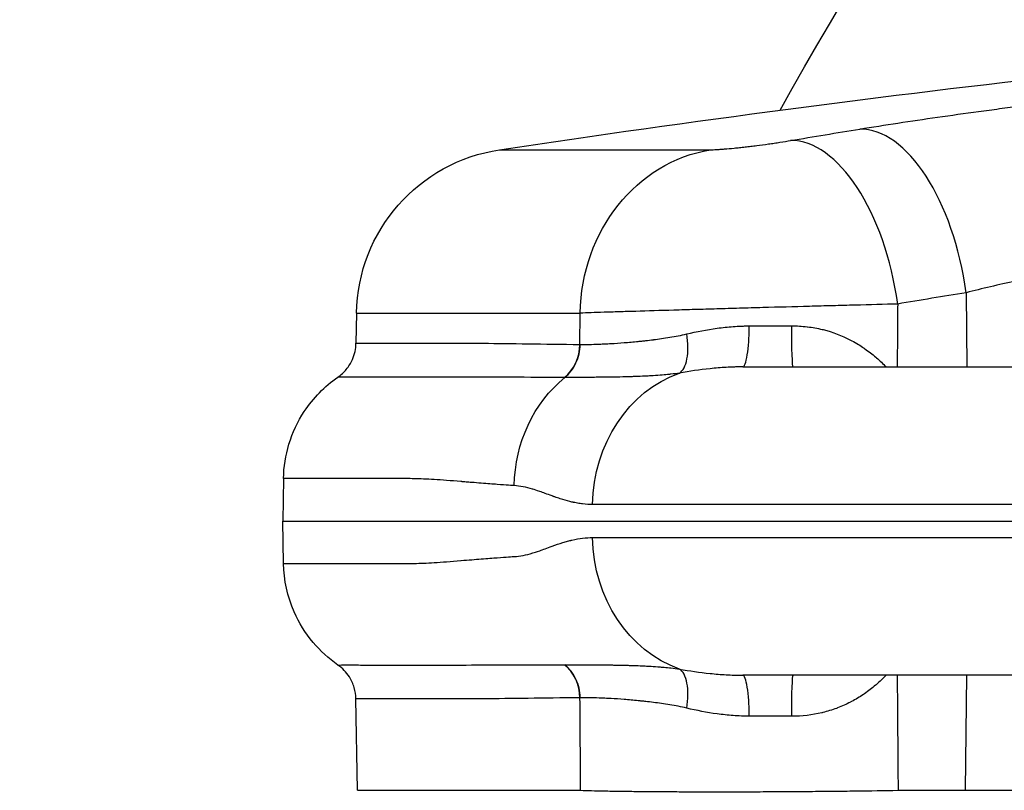
# Model space of a CAD drawing. Extents: x -29 to 68469, y -53473 to 17807.
# Drawn here: x 3585 to 3697, y -11285 to -11197 of the extents above; entities that cross this region are included whole.
import ezdxf

# ---------------------------------------------------------------- set-up
doc = ezdxf.new("R2010")
doc.units = 0
doc.header["$MEASUREMENT"] = 0
doc.header["$PDMODE"] = 1
doc.layers.get('0').update_dxf_attribs({"linetype": 'CONTINUOUS'})
doc.layers.get('DefPoints').update_dxf_attribs({"linetype": 'CONTINUOUS'})
doc.layers.add('FRAM3', color=1, linetype='CONTINUOUS', lineweight=50)
doc.layers.add('寸法線', color=3, linetype='CONTINUOUS', lineweight=18)
doc.layers.add('外形線', color=7, linetype='CONTINUOUS')
doc.styles.get("Standard").update_dxf_attribs({"font": 'TXT.SHX', "bigfont": 'bigfont.shx'})
doc.dimstyles.new('60ベース', dxfattribs={"dimscale": 60, "dimtxt": 3, "dimasz": 3, "dimexe": 0, "dimexo": 1, "dimgap": 1, "dimtad": 3, "dimdec": 1, "dimdsep": 46, "dimtxsty": 'STANDARD', "dimblk": 'DOTSMALL', "dimcen": 0, "dimclrd": 256, "dimclre": 256, "dimclrt": 7, "dimadec": 3, "dimazin": 2, "dimtfac": 1, "dimtdec": 1, "dimtix": 1, "dimtmove": 2, "dimatfit": 2, "dimldrblk": 'OPEN', "dimfxl": 1, "dimtolj": 1, "dimlwd": -1, "dimlwe": -1, "dimarcsym": 0})

# ---------------------------------------------------------------- blocks, each defined once
blk = doc.blocks.new('_DotSmall')
at = {"layer": 'FRAM3', "color": 0, "const_width": 0.5}
blk.add_lwpolyline([(-0.0625, 0, 1), (0.0625, 0, 1)], format="xyb", close=True, dxfattribs=at)
blk = doc.blocks.new('*D29')
at = {"layer": 'DefPoints', "color": 0}
for p in [(6256.73, -7785), (6256.73, -9768.33), (2638.21, -11823.13)]:
    blk.add_point(p, dxfattribs=at)
at = {"layer": '寸法線', "linetype": 'ByBlock'}
for p, q in [((2638.21, -11763.13), (2638.21, -7785)), ((2638.21, -7785), (6256.73, -7785)), ((6256.73, -9708.33), (6256.73, -7785))]:
    blk.add_line(p, q, dxfattribs=at)
at = {"layer": '寸法線', "xscale": 180, "yscale": 180, "zscale": 180, "rotation": 180}
blk.add_blockref('_DotSmall', (2638.21, -7785), dxfattribs=at)
at = {"layer": '寸法線', "xscale": 180, "yscale": 180, "zscale": 180}
blk.add_blockref('_DotSmall', (6256.73, -7785), dxfattribs=at)
at = {"layer": '寸法線', "color": 7, "insert": (4447.47, -7635), "char_height": 180, "attachment_point": 5}
blk.add_mtext('\\A1;(3619)', dxfattribs=at)
blk = doc.blocks.new('_OPEN')
at = {"color": 0, "linetype": 'ByBlock'}
for p, q in [((-1, 0.16667), (0, 0)), ((0, 0), (-1, -0.16667)), ((0, 0), (-1, 0))]:
    blk.add_line(p, q, dxfattribs=at)

msp = doc.modelspace()

# ---------------------------------------------------------------- linework, layer by layer
at = {"layer": '外形線', "extrusion": (0, 1, 0)}
for p, q in [((3639.87, -11211.968), (3663.741, -11211.968)), ((3692.7, -11228.16), (3692.774, -11236.565)), ((3623.654, -11230.474), (3623.594, -11233.891)), ((3623.654, -11230.474), (3648.996, -11230.474)), ((3648.971, -11234.021), (3648.996, -11230.474)), ((3615.389, -11249.222), (3615.305, -11254.027)), ((3615.389, -11258.832), (3615.305, -11254.027)), ((3615.305, -11254.027), (4190.59, -11254.027)), ((3692.659, -11284.522), (3692.774, -11271.49)), ((3623.775, -11284.522), (3623.594, -11274.163)), ((3623.775, -11284.522), (3649.045, -11284.522)), ((3685.005, -11284.522), (3692.659, -11284.522)), ((3692.659, -11284.522), (3704.46, -11284.522))]:
    msp.add_line(p, q, dxfattribs=at)
at = {"layer": '外形線', "extrusion": (-1e-16, 0, -1)}
for centre, radius, start, end in [((-4229.351, -11520.931), 639.763, 29.336296, 45.4372), ((-3902.947, -12962.806), 1770.493, 81.454786, 85.724744), ((-3642.701, -11230.806), 19.05, 1, 81.45479)]:
    msp.add_arc(centre, radius, start, end, dxfattribs=at)
for centre, major_axis, ratio, start_param, end_param in [((3908.462, -12962.616), (-60.979, 1769.409), 0.862116, -0.1150076, -0.1098215), ((3666.315, -11230.806), (0, 19.05), 0.9092632, -1.553343, -0.1491421), ((3673.118, -11231.802), (0, 4.763), 0.0346033, 3.1415927, 4.6878401), ((3664.341, -11252.44), (0, 15.875), 0.8780782, -1.553343, -0.297923), ((3655.704, -11250.285), (0, 15.601), 0.9090702, -1.553343, -0.638949), ((3664.341, -11255.615), (0, 15.875), 0.8780782, 3.4395095, 4.6949355), ((3673.118, -11276.252), (0, 4.763), 0.0346033, -1.5462474, 0)]:
    msp.add_ellipse(centre, major_axis=major_axis, ratio=ratio, start_param=start_param, end_param=end_param, dxfattribs=at)
at = {"layer": '外形線'}
for centre, major_axis, ratio, start_param, end_param in [((3683.053, -11228.492), (-3.066, 18.802), 0.5036583, -1.6351256, -0.0704799), ((3675.311, -11229.778), (-3.179, 18.783), 0.5033636, -1.6381414, -0.0734957), ((3918.05, -12962.285), (-60.323, 1750.37), 0.862116, 0.1098215, 0.1150076), ((3672.074, -11231.801), (25.39, 0.037), 0.0047171, 4.5570163, 4.7470418), ((3644.642, -11233.938), (0.044, 4.762), 0.909172, 3.7888662, 4.7033295), ((3655.898, -11227.812), (-8.847, -5.422), 0.3422512, 0.4909425, 0.494915), ((3644.642, -11274.116), (-0.044, 4.762), 0.909172, -1.5617368, -0.6472736), ((3655.802, -11280.156), (-8.75, 5.335), 0.3435647, -0.4986188, -0.4946184), ((3672.074, -11276.254), (25.39, -0.037), 0.0047171, 1.5361435, 1.7261692)]:
    msp.add_ellipse(centre, major_axis=major_axis, ratio=ratio, start_param=start_param, end_param=end_param, dxfattribs=at)
for points, knots in [([(3680.661, -11209.628), (3683.495, -11209.166), (3686.436, -11208.717), (3689.48, -11208.28), (3691.002, -11208.061), (3692.55, -11207.846), (3694.124, -11207.634), (3694.911, -11207.527), (3695.705, -11207.422), (3696.505, -11207.317), (3697.306, -11207.213), (3698.115, -11207.109), (3698.924, -11207.006), (3702.162, -11206.597), (3705.41, -11206.212), (3708.667, -11205.852), (3710.295, -11205.672), (3711.926, -11205.498), (3713.56, -11205.331), (3714.376, -11205.247), (3715.194, -11205.165), (3716.012, -11205.084), (3716.83, -11205.003), (3717.647, -11204.925), (3718.457, -11204.848), (3721.697, -11204.542), (3724.847, -11204.27), (3727.91, -11204.033), (3729.441, -11203.914), (3730.951, -11203.804), (3732.437, -11203.703), (3733.181, -11203.652), (3733.92, -11203.604), (3734.65, -11203.558), (3735.38, -11203.512), (3736.099, -11203.468), (3736.806, -11203.427), (3739.636, -11203.263), (3742.287, -11203.14), (3744.762, -11203.057), (3745.999, -11203.015), (3747.191, -11202.984), (3748.338, -11202.963), (3748.912, -11202.952), (3749.474, -11202.944), (3750.021, -11202.939), (3750.568, -11202.933), (3751.1, -11202.931), (3751.619, -11202.931)], [0, 0, 0, 0, 0.00982957, 0.00982957, 0.00982957, 0.014744355, 0.014744355, 0.014744355, 0.017201748, 0.017201748, 0.017201748, 0.01965914, 0.01965914, 0.01965914, 0.029488711, 0.029488711, 0.029488711, 0.034403496, 0.034403496, 0.034403496, 0.036860888, 0.036860888, 0.036860888, 0.039318281, 0.039318281, 0.039318281, 0.049147851, 0.049147851, 0.049147851, 0.054062636, 0.054062636, 0.054062636, 0.056520029, 0.056520029, 0.056520029, 0.058977421, 0.058977421, 0.058977421, 0.068806991, 0.068806991, 0.068806991, 0.073721776, 0.073721776, 0.073721776, 0.076179169, 0.076179169, 0.076179169, 0.078636562, 0.078636562, 0.078636562, 0.078636562]), ([(3738.359, -11221.534), (3737.692, -11221.534), (3736.986, -11221.545), (3736.247, -11221.566), (3736.243, -11221.566), (3736.239, -11221.566), (3736.234, -11221.566), (3735.5, -11221.587), (3734.736, -11221.618), (3733.944, -11221.659), (3733.935, -11221.659), (3733.926, -11221.66), (3733.918, -11221.66), (3732.331, -11221.743), (3730.633, -11221.864), (3728.822, -11222.025), (3728.804, -11222.027), (3728.785, -11222.028), (3728.766, -11222.03), (3728.329, -11222.069), (3727.885, -11222.111), (3727.434, -11222.154), (3726.963, -11222.2), (3726.488, -11222.248), (3726.009, -11222.298), (3725.986, -11222.3), (3725.963, -11222.303), (3725.94, -11222.305), (3725.005, -11222.403), (3724.056, -11222.51), (3723.094, -11222.624), (3723.068, -11222.628), (3723.041, -11222.631), (3723.015, -11222.634), (3721.066, -11222.867), (3719.064, -11223.132), (3717.009, -11223.431), (3716.979, -11223.435), (3716.948, -11223.439), (3716.918, -11223.444), (3716.427, -11223.515), (3715.931, -11223.589), (3715.435, -11223.664), (3715.405, -11223.669), (3715.374, -11223.673), (3715.343, -11223.678), (3714.847, -11223.753), (3714.352, -11223.83), (3713.857, -11223.908), (3713.827, -11223.913), (3713.797, -11223.918), (3713.767, -11223.923), (3712.745, -11224.084), (3711.726, -11224.251), (3710.708, -11224.424), (3710.68, -11224.429), (3710.651, -11224.434), (3710.623, -11224.439), (3708.554, -11224.791), (3706.493, -11225.167), (3704.441, -11225.566), (3704.419, -11225.57), (3704.397, -11225.574), (3704.375, -11225.579), (3703.876, -11225.676), (3703.378, -11225.774), (3702.885, -11225.874), (3702.866, -11225.877), (3702.846, -11225.881), (3702.827, -11225.885), (3702.332, -11225.985), (3701.841, -11226.085), (3701.354, -11226.186), (3701.337, -11226.19), (3701.32, -11226.193), (3701.303, -11226.197), (3700.308, -11226.404), (3699.33, -11226.613), (3698.368, -11226.826), (3698.356, -11226.828), (3698.345, -11226.831), (3698.333, -11226.833), (3696.388, -11227.263), (3694.509, -11227.705), (3692.7, -11228.16)], [0, 0, 0, 0, 0.003207993, 0.003207993, 0.003207993, 0.003226677, 0.003226677, 0.003226677, 0.00641735, 0.00641735, 0.00641735, 0.006453354, 0.006453354, 0.006453354, 0.012841378, 0.012841378, 0.012841378, 0.012906709, 0.012906709, 0.012906709, 0.014448411, 0.014448411, 0.014448411, 0.016056053, 0.016056053, 0.016056053, 0.016133386, 0.016133386, 0.016133386, 0.019273935, 0.019273935, 0.019273935, 0.019360063, 0.019360063, 0.019360063, 0.025719714, 0.025719714, 0.025719714, 0.025813418, 0.025813418, 0.025813418, 0.027333227, 0.027333227, 0.027333227, 0.027426756, 0.027426756, 0.027426756, 0.028947603, 0.028947603, 0.028947603, 0.029040095, 0.029040095, 0.029040095, 0.032178966, 0.032178966, 0.032178966, 0.032266772, 0.032266772, 0.032266772, 0.038651756, 0.038651756, 0.038651756, 0.038720126, 0.038720126, 0.038720126, 0.040271975, 0.040271975, 0.040271975, 0.040333465, 0.040333465, 0.040333465, 0.041892706, 0.041892706, 0.041892706, 0.041946804, 0.041946804, 0.041946804, 0.045135581, 0.045135581, 0.045135581, 0.045173481, 0.045173481, 0.045173481, 0.051626835, 0.051626835, 0.051626835, 0.051626835]), ([(3684.958, -11229.446), (3683.418, -11229.485), (3681.811, -11229.527), (3679.304, -11229.593), (3678.453, -11229.616), (3677.15, -11229.651), (3676.711, -11229.663), (3675.833, -11229.686), (3675.394, -11229.698), (3673.198, -11229.758), (3671.438, -11229.806), (3668.791, -11229.88), (3667.904, -11229.905), (3666.165, -11229.954), (3665.311, -11229.978), (3663.63, -11230.026), (3662.805, -11230.05), (3661.588, -11230.085), (3661.186, -11230.097), (3660.39, -11230.12), (3659.995, -11230.132), (3658.055, -11230.189), (3656.619, -11230.232), (3654.633, -11230.292), (3653.999, -11230.312), (3652.79, -11230.349), (3652.223, -11230.367), (3650.642, -11230.418), (3649.74, -11230.448), (3648.996, -11230.474)], [0, 0, 0, 0, 0.005284215, 0.005284215, 0.007926322, 0.007926322, 0.009247376, 0.009247376, 0.01056843, 0.01056843, 0.015852645, 0.015852645, 0.018494752, 0.018494752, 0.021136859, 0.021136859, 0.023778967, 0.023778967, 0.025100021, 0.025100021, 0.026421074, 0.026421074, 0.031705289, 0.031705289, 0.034347397, 0.034347397, 0.036989504, 0.036989504, 0.042273719, 0.042273719, 0.042273719, 0.042273719]), ([(3648.994, -11234.022), (3649.608, -11234.029), (3650.33, -11234.019), (3651.158, -11233.986), (3651.163, -11233.986), (3651.168, -11233.985), (3651.173, -11233.985), (3651.376, -11233.977), (3651.586, -11233.967), (3651.802, -11233.957), (3652.024, -11233.946), (3652.253, -11233.933), (3652.488, -11233.92), (3652.494, -11233.92), (3652.499, -11233.919), (3652.505, -11233.919), (3652.97, -11233.892), (3653.456, -11233.859), (3653.963, -11233.82), (3653.968, -11233.819), (3653.974, -11233.819), (3653.98, -11233.818), (3654.488, -11233.779), (3655.016, -11233.733), (3655.565, -11233.678), (3655.704, -11233.665), (3655.844, -11233.65), (3655.985, -11233.635), (3656.127, -11233.62), (3656.269, -11233.605), (3656.413, -11233.588), (3656.701, -11233.556), (3656.995, -11233.52), (3657.293, -11233.482), (3657.298, -11233.481), (3657.302, -11233.481), (3657.307, -11233.48), (3657.601, -11233.442), (3657.901, -11233.402), (3658.205, -11233.358), (3658.513, -11233.314), (3658.825, -11233.266), (3659.14, -11233.214), (3659.143, -11233.214), (3659.146, -11233.213), (3659.149, -11233.213), (3659.462, -11233.161), (3659.777, -11233.106), (3660.096, -11233.044), (3660.419, -11232.982), (3660.745, -11232.914), (3661.073, -11232.835)], [0, 0, 0, 0, 0.004366962, 0.004366962, 0.004366962, 0.004392785, 0.004392785, 0.004392785, 0.005463729, 0.005463729, 0.005463729, 0.006562272, 0.006562272, 0.006562272, 0.006589178, 0.006589178, 0.006589178, 0.008761114, 0.008761114, 0.008761114, 0.00878557, 0.00878557, 0.00878557, 0.010960711, 0.010960711, 0.010960711, 0.01151076, 0.01151076, 0.01151076, 0.012060883, 0.012060883, 0.012060883, 0.01316138, 0.01316138, 0.01316138, 0.013178356, 0.013178356, 0.013178356, 0.014262241, 0.014262241, 0.014262241, 0.015363838, 0.015363838, 0.015363838, 0.015374748, 0.015374748, 0.015374748, 0.016466617, 0.016466617, 0.016466617, 0.017571141, 0.017571141, 0.017571141, 0.017571141]), ([(3660.249, -11237.263), (3660.442, -11237.144), (3660.616, -11236.943), (3660.759, -11236.67), (3660.901, -11236.397), (3661.012, -11236.053), (3661.087, -11235.656), (3661.161, -11235.259), (3661.198, -11234.81), (3661.195, -11234.331), (3661.193, -11233.853), (3661.151, -11233.345), (3661.073, -11232.835)], [0, 0, 0, 0, 0.25, 0.25, 0.25, 0.5, 0.5, 0.5, 0.75, 0.75, 0.75, 1, 1, 1, 1]), ([(3661.073, -11232.835), (3662.187, -11232.572), (3663.331, -11232.347), (3664.508, -11232.185), (3665.105, -11232.104), (3665.711, -11232.038), (3666.327, -11231.993), (3666.633, -11231.971), (3666.941, -11231.953), (3667.252, -11231.942), (3667.407, -11231.936), (3667.563, -11231.932), (3667.719, -11231.929), (3667.797, -11231.927), (3667.876, -11231.926), (3667.954, -11231.926), (3667.993, -11231.925), (3668.032, -11231.925), (3668.072, -11231.925), (3668.091, -11231.925), (3668.111, -11231.925), (3668.131, -11231.925), (3668.135, -11231.925), (3668.14, -11231.925), (3668.145, -11231.925)], [0, 0, 0, 0, 0.003727262, 0.003727262, 0.003727262, 0.005618851, 0.005618851, 0.005618851, 0.006559683, 0.006559683, 0.006559683, 0.0070296525, 0.0070296525, 0.0070296525, 0.0072645183, 0.0072645183, 0.0072645183, 0.0073819206, 0.0073819206, 0.0073819206, 0.007440614, 0.007440614, 0.007440614, 0.0074545239, 0.0074545239, 0.0074545239, 0.0074545239]), ([(3667.408, -11236.565), (3667.503, -11236.564), (3667.598, -11236.445), (3667.686, -11236.214), (3667.774, -11235.983), (3667.855, -11235.641), (3667.923, -11235.213), (3667.99, -11234.785), (3668.045, -11234.271), (3668.083, -11233.709), (3668.121, -11233.147), (3668.142, -11232.538), (3668.145, -11231.925)], [0, 0, 0, 0, 0.25, 0.25, 0.25, 0.5, 0.5, 0.5, 0.75, 0.75, 0.75, 1, 1, 1, 1]), ([(3672.953, -11231.919), (3673.538, -11231.918), (3674.118, -11231.951), (3674.693, -11232.018), (3674.713, -11232.02), (3674.733, -11232.022), (3674.753, -11232.025), (3675.31, -11232.092), (3675.865, -11232.191), (3676.403, -11232.321), (3676.44, -11232.33), (3676.476, -11232.339), (3676.513, -11232.348), (3677.604, -11232.619), (3678.637, -11233.012), (3679.616, -11233.52), (3679.665, -11233.545), (3679.713, -11233.571), (3679.762, -11233.597), (3680.017, -11233.733), (3680.27, -11233.878), (3680.517, -11234.029), (3680.717, -11234.152), (3680.913, -11234.279), (3681.105, -11234.409), (3681.149, -11234.439), (3681.193, -11234.47), (3681.237, -11234.501), (3681.669, -11234.802), (3682.081, -11235.122), (3682.476, -11235.461), (3682.509, -11235.489), (3682.542, -11235.518), (3682.575, -11235.547), (3682.945, -11235.87), (3683.3, -11236.21), (3683.641, -11236.564)], [0, 0, 0, 0, 0.001744905, 0.001744905, 0.001744905, 0.00180542, 0.00180542, 0.00180542, 0.003495942, 0.003495942, 0.003495942, 0.00361084, 0.00361084, 0.00361084, 0.007050173, 0.007050173, 0.007050173, 0.007221681, 0.007221681, 0.007221681, 0.008124391, 0.008124391, 0.008124391, 0.008857308, 0.008857308, 0.008857308, 0.009027101, 0.009027101, 0.009027101, 0.010692508, 0.010692508, 0.010692508, 0.010832521, 0.010832521, 0.010832521, 0.012410069, 0.012410069, 0.012410069, 0.012410069]), ([(3621.543, -11237.724), (3621.898, -11237.478), (3622.219, -11237.184), (3622.78, -11236.509), (3623.015, -11236.128), (3623.447, -11235.143), (3623.583, -11234.521), (3623.594, -11233.891)], [-0.17813523, -0.17813523, -0.17813523, -0.17813523, -0.12702106, -0.12702106, -0.07446352, -0.07446352, 0, 0, 0, 0]), ([(3623.594, -11233.891), (3623.594, -11233.891), (3623.594, -11233.891), (3623.594, -11233.891), (3623.597, -11233.891), (3624.138, -11233.892), (3625.215, -11233.892), (3625.22, -11233.892), (3625.225, -11233.892), (3625.229, -11233.892), (3625.501, -11233.892), (3625.806, -11233.892), (3626.146, -11233.892), (3626.478, -11233.892), (3626.843, -11233.892), (3627.239, -11233.892), (3627.247, -11233.892), (3627.255, -11233.892), (3627.262, -11233.892), (3628.064, -11233.891), (3628.992, -11233.891), (3630.047, -11233.891), (3630.058, -11233.891), (3630.069, -11233.891), (3630.079, -11233.891), (3631.136, -11233.891), (3632.319, -11233.891), (3633.626, -11233.891), (3633.639, -11233.891), (3633.651, -11233.891), (3633.663, -11233.891), (3634.312, -11233.891), (3634.992, -11233.891), (3635.703, -11233.891), (3635.715, -11233.891), (3635.728, -11233.891), (3635.74, -11233.891), (3636.453, -11233.891), (3637.197, -11233.89), (3637.971, -11233.892), (3637.983, -11233.892), (3637.994, -11233.892), (3638.006, -11233.892), (3641.15, -11233.904), (3644.799, -11233.982), (3648.971, -11234.021)], [0.11954454, 0.11954454, 0.11954454, 0.11954454, 0.11962605, 0.11962605, 0.11962605, 0.14946837, 0.14946837, 0.14946837, 0.14959462, 0.14959462, 0.14959462, 0.15708673, 0.15708673, 0.15708673, 0.16443033, 0.16443033, 0.16443033, 0.16457658, 0.16457658, 0.16457658, 0.17939228, 0.17939228, 0.17939228, 0.17954322, 0.17954322, 0.17954322, 0.19435424, 0.19435424, 0.19435424, 0.19449278, 0.19449278, 0.19449278, 0.20183522, 0.20183522, 0.20183522, 0.2019612, 0.2019612, 0.2019612, 0.2093162, 0.2093162, 0.2093162, 0.20942541, 0.20942541, 0.20942541, 0.23924012, 0.23924012, 0.23924012, 0.23924012]), ([(3647.246, -11237.761), (3647.775, -11237.328), (3648.213, -11236.761), (3648.817, -11235.469), (3648.982, -11234.747), (3648.994, -11234.022)], [0, 0, 0, 0, 0.5, 0.5, 0.99999979, 0.99999979, 0.99999979, 0.99999979]), ([(3660.249, -11237.263), (3659.922, -11237.315), (3659.594, -11237.356), (3659.265, -11237.393), (3659.212, -11237.399), (3659.159, -11237.404), (3659.106, -11237.41), (3658.831, -11237.439), (3658.556, -11237.465), (3658.282, -11237.488), (3658.201, -11237.495), (3658.12, -11237.501), (3658.039, -11237.507), (3657.697, -11237.534), (3657.357, -11237.557), (3657.021, -11237.578), (3656.796, -11237.591), (3656.573, -11237.604), (3656.352, -11237.615), (3656.248, -11237.62), (3656.145, -11237.625), (3656.042, -11237.63), (3655.725, -11237.644), (3655.413, -11237.657), (3655.105, -11237.667), (3654.952, -11237.673), (3654.801, -11237.678), (3654.65, -11237.682), (3654.501, -11237.686), (3654.352, -11237.69), (3654.205, -11237.694), (3653.717, -11237.706), (3653.241, -11237.716), (3652.779, -11237.724), (3652.692, -11237.725), (3652.606, -11237.726), (3652.52, -11237.728), (3652.055, -11237.735), (3651.605, -11237.739), (3651.17, -11237.743), (3651.104, -11237.744), (3651.038, -11237.744), (3650.973, -11237.745), (3650.726, -11237.747), (3650.486, -11237.749), (3650.252, -11237.751), (3650.064, -11237.752), (3649.88, -11237.753), (3649.7, -11237.755), (3649.658, -11237.755), (3649.615, -11237.755), (3649.573, -11237.755), (3649.157, -11237.758), (3648.763, -11237.759), (3648.392, -11237.76), (3647.983, -11237.761), (3647.6, -11237.761), (3647.246, -11237.761)], [-0.00000006, -0.00000006, -0.00000006, -0.00000006, 0.00126007, 0.00126007, 0.00126007, 0.001463777, 0.001463777, 0.001463777, 0.0025202, 0.0025202, 0.0025202, 0.002833158, 0.002833158, 0.002833158, 0.004157375, 0.004157375, 0.004157375, 0.005040459, 0.005040459, 0.005040459, 0.005454562, 0.005454562, 0.005454562, 0.006731704, 0.006731704, 0.006731704, 0.007363717, 0.007363717, 0.007363717, 0.0079919, 0.0079919, 0.0079919, 0.010080979, 0.010080979, 0.010080979, 0.010473747, 0.010473747, 0.010473747, 0.012601239, 0.012601239, 0.012601239, 0.012925779, 0.012925779, 0.012925779, 0.014142724, 0.014142724, 0.014142724, 0.015121498, 0.015121498, 0.015121498, 0.015354075, 0.015354075, 0.015354075, 0.017641758, 0.017641758, 0.017641758, 0.020162018, 0.020162018, 0.020162018, 0.020162018]), ([(3667.408, -11236.565), (3667.329, -11236.565), (3667.248, -11236.565), (3667.089, -11236.566), (3666.851, -11236.569), (3666.615, -11236.574), (3666.144, -11236.588), (3665.833, -11236.602), (3664.908, -11236.655), (3664.303, -11236.706), (3662.517, -11236.893), (3661.366, -11237.065), (3660.249, -11237.263)], [0.0000000139, 0.0000000139, 0.0000000139, 0.0000000139, 0.0002465085, 0.0002465085, 0.000493077, 0.000986214, 0.000986214, 0.0019724881, 0.0019724881, 0.0039450362, 0.0039450362, 0.0078901324, 0.0078901324, 0.0078901324, 0.0078901324]), ([(3667.408, -11236.565), (3668.217, -11236.565), (3669.037, -11236.565), (3669.87, -11236.565), (3672.101, -11236.565), (3674.421, -11236.565), (3676.827, -11236.565), (3678.48, -11236.565), (3680.174, -11236.565), (3681.909, -11236.565), (3683.34, -11236.565), (3684.8, -11236.565), (3686.286, -11236.565), (3686.601, -11236.565), (3686.918, -11236.565), (3687.236, -11236.565), (3694.49, -11236.565), (3702.345, -11236.565), (3710.8, -11236.565), (3710.8, -11236.565), (3710.801, -11236.565), (3710.801, -11236.565)], [0.04028879, 0.04028879, 0.04028879, 0.04028879, 0.07152634, 0.07152634, 0.07152634, 0.1552138, 0.1552138, 0.1552138, 0.21267631, 0.21267631, 0.21267631, 0.26007052, 0.26007052, 0.26007052, 0.27013882, 0.27013882, 0.27013882, 0.49998886, 0.49998886, 0.49998886, 0.49999955, 0.49999955, 0.49999955, 0.49999955]), ([(3615.389, -11249.222), (3615.412, -11247.901), (3615.618, -11246.59), (3616.4, -11244.01), (3616.987, -11242.76), (3618.749, -11240.084), (3620.039, -11238.764), (3621.543, -11237.724)], [-0.54179966, -0.54179966, -0.54179966, -0.54179966, -0.38575558, -0.38575558, -0.2234411, -0.2234411, -0.00735994, -0.00735994, -0.00735994, -0.00735994]), ([(3647.218, -11237.761), (3642.982, -11237.751), (3639.236, -11237.728), (3636.06, -11237.724), (3636.049, -11237.724), (3636.038, -11237.724), (3636.027, -11237.724), (3635.244, -11237.723), (3634.496, -11237.724), (3633.778, -11237.724), (3633.766, -11237.724), (3633.755, -11237.724), (3633.743, -11237.724), (3633.026, -11237.724), (3632.341, -11237.724), (3631.686, -11237.724), (3631.675, -11237.724), (3631.664, -11237.724), (3631.653, -11237.724), (3630.334, -11237.724), (3629.141, -11237.724), (3628.076, -11237.724), (3628.067, -11237.724), (3628.058, -11237.724), (3628.049, -11237.724), (3626.985, -11237.724), (3626.047, -11237.724), (3625.238, -11237.724), (3625.233, -11237.724), (3625.227, -11237.724), (3625.221, -11237.724), (3624.82, -11237.724), (3624.451, -11237.724), (3624.114, -11237.725), (3623.772, -11237.725), (3623.464, -11237.725), (3623.19, -11237.725), (3623.188, -11237.725), (3623.185, -11237.725), (3623.182, -11237.725), (3622.093, -11237.725), (3621.546, -11237.724), (3621.543, -11237.724), (3621.543, -11237.724), (3621.543, -11237.724), (3621.543, -11237.724)], [0, 0, 0, 0, 0.02992178, 0.02992178, 0.02992178, 0.03002656, 0.03002656, 0.03002656, 0.03741463, 0.03741463, 0.03741463, 0.03753319, 0.03753319, 0.03753319, 0.04491612, 0.04491612, 0.04491612, 0.04503983, 0.04503983, 0.04503983, 0.05993077, 0.05993077, 0.05993077, 0.06005311, 0.06005311, 0.06005311, 0.07496113, 0.07496113, 0.07496113, 0.07506639, 0.07506639, 0.07506639, 0.08248256, 0.08248256, 0.08248256, 0.09000616, 0.09000616, 0.09000616, 0.09007967, 0.09007967, 0.09007967, 0.12010013, 0.12010013, 0.12010013, 0.12018212, 0.12018212, 0.12018212, 0.12018212]), ([(3647.246, -11237.761), (3647.246, -11237.761), (3647.246, -11237.761), (3647.246, -11237.761), (3647.237, -11237.761), (3647.227, -11237.761), (3647.218, -11237.761)], [-0.00000006, -0.00000006, -0.00000006, -0.00000006, 0, 0, 0, 0.000068872624, 0.000068872624, 0.000068872624, 0.000068872624]), ([(3641.524, -11250.012), (3641.293, -11249.999), (3640.638, -11249.954), (3639.605, -11249.878), (3639.089, -11249.84), (3638.478, -11249.793), (3637.786, -11249.739), (3637.439, -11249.712), (3637.072, -11249.683), (3636.687, -11249.652), (3636.494, -11249.637), (3636.296, -11249.621), (3636.094, -11249.605), (3635.993, -11249.596), (3635.891, -11249.588), (3635.788, -11249.579), (3635.737, -11249.575), (3635.685, -11249.571), (3635.633, -11249.567), (3635.606, -11249.564), (3635.58, -11249.562), (3635.554, -11249.56), (3635.53, -11249.558), (3635.505, -11249.556), (3635.48, -11249.554), (3635.479, -11249.554), (3635.476, -11249.554), (3635.475, -11249.554), (3634.331, -11249.459), (3633.334, -11249.382), (3632.461, -11249.328), (3631.589, -11249.274), (3630.841, -11249.243), (3630.198, -11249.23), (3630.197, -11249.23), (3630.196, -11249.23), (3630.196, -11249.23), (3630.133, -11249.229), (3629.88, -11249.223), (3629.452, -11249.221), (3629.058, -11249.219), (3628.514, -11249.222), (3627.849, -11249.222), (3627.227, -11249.222), (3626.499, -11249.222), (3625.699, -11249.222), (3625.133, -11249.222), (3624.531, -11249.222), (3623.909, -11249.222), (3623.598, -11249.222), (3623.282, -11249.222), (3622.963, -11249.222), (3622.804, -11249.222), (3622.644, -11249.222), (3622.484, -11249.222), (3622.403, -11249.222), (3622.323, -11249.222), (3622.243, -11249.222), (3622.203, -11249.222), (3622.162, -11249.222), (3622.122, -11249.222), (3622.102, -11249.222), (3622.082, -11249.222), (3622.062, -11249.222), (3622.052, -11249.222), (3622.042, -11249.222), (3622.032, -11249.222), (3622.026, -11249.222), (3622.021, -11249.222), (3622.015, -11249.222), (3622.011, -11249.222), (3622.007, -11249.222), (3622.004, -11249.222), (3622.003, -11249.222), (3622.002, -11249.222), (3622.002, -11249.222), (3617.61, -11249.222), (3615.389, -11249.222), (3615.389, -11249.222)], [0, 0, 0, 0, 0.03125, 0.03125, 0.03125, 0.046875, 0.046875, 0.046875, 0.0546875, 0.0546875, 0.0546875, 0.05859375, 0.05859375, 0.05859375, 0.06054687, 0.06054687, 0.06054687, 0.06152344, 0.06152344, 0.06152344, 0.06201172, 0.06201172, 0.06201172, 0.06246948, 0.06246948, 0.06246948, 0.0625, 0.0625, 0.0625, 0.09375, 0.09375, 0.09375, 0.12496948, 0.12496948, 0.12496948, 0.12503058, 0.12503058, 0.12503058, 0.15625, 0.15625, 0.15625, 0.18504073, 0.18504073, 0.18504073, 0.21192978, 0.21192978, 0.21192978, 0.23096489, 0.23096489, 0.23096489, 0.24048245, 0.24048245, 0.24048245, 0.24524122, 0.24524122, 0.24524122, 0.24762061, 0.24762061, 0.24762061, 0.24881031, 0.24881031, 0.24881031, 0.24940515, 0.24940515, 0.24940515, 0.24970258, 0.24970258, 0.24970258, 0.24987031, 0.24987031, 0.24987031, 0.24998204, 0.24998204, 0.24998204, 0.25, 0.25, 0.25, 0.4999999, 0.4999999, 0.4999999, 0.4999999]), ([(3650.403, -11252.162), (3650.04, -11252.162), (3649.664, -11252.138), (3649.273, -11252.089), (3649.078, -11252.065), (3648.88, -11252.035), (3648.678, -11251.998), (3648.578, -11251.98), (3648.476, -11251.96), (3648.374, -11251.939), (3648.323, -11251.928), (3648.271, -11251.917), (3648.22, -11251.906), (3648.194, -11251.9), (3648.168, -11251.894), (3648.142, -11251.888), (3648.119, -11251.883), (3648.097, -11251.878), (3648.074, -11251.873), (3648.071, -11251.872), (3648.067, -11251.871), (3648.064, -11251.87), (3647.749, -11251.797), (3647.403, -11251.702), (3647.026, -11251.587), (3646.838, -11251.529), (3646.642, -11251.466), (3646.439, -11251.398), (3646.337, -11251.364), (3646.234, -11251.329), (3646.129, -11251.292), (3646.076, -11251.274), (3646.023, -11251.256), (3645.97, -11251.237), (3645.943, -11251.227), (3645.916, -11251.218), (3645.889, -11251.208), (3645.876, -11251.203), (3645.862, -11251.198), (3645.849, -11251.193), (3645.837, -11251.189), (3645.825, -11251.185), (3645.813, -11251.181), (3645.811, -11251.18), (3645.81, -11251.18), (3645.808, -11251.179), (3645.238, -11250.973), (3644.777, -11250.8), (3644.415, -11250.673), (3644.055, -11250.547), (3643.795, -11250.464), (3643.632, -11250.415), (3643.628, -11250.414), (3643.615, -11250.41), (3643.605, -11250.407), (3642.853, -11250.181), (3642.161, -11250.049), (3641.524, -11250.012)], [0, 0, 0, 0, 0.125, 0.125, 0.125, 0.1875, 0.1875, 0.1875, 0.21875, 0.21875, 0.21875, 0.234375, 0.234375, 0.234375, 0.2421875, 0.2421875, 0.2421875, 0.2490234, 0.2490234, 0.2490234, 0.25, 0.25, 0.25, 0.375, 0.375, 0.375, 0.4375, 0.4375, 0.4375, 0.46875, 0.46875, 0.46875, 0.484375, 0.484375, 0.484375, 0.4921875, 0.4921875, 0.4921875, 0.4960937, 0.4960937, 0.4960937, 0.4995117, 0.4995117, 0.4995117, 0.5, 0.5, 0.5, 0.625, 0.625, 0.625, 0.7495117, 0.7495117, 0.7495117, 0.752735, 0.752735, 0.752735, 1, 1, 1, 1]), ([(3641.524, -11258.042), (3642.167, -11258.005), (3642.865, -11257.871), (3643.625, -11257.641), (3643.627, -11257.641), (3643.629, -11257.64), (3643.63, -11257.64), (3643.793, -11257.59), (3644.054, -11257.508), (3644.415, -11257.381), (3644.775, -11257.255), (3645.235, -11257.082), (3645.801, -11256.878), (3645.803, -11256.877), (3645.806, -11256.876), (3645.808, -11256.875), (3646.243, -11256.719), (3646.649, -11256.583), (3647.026, -11256.467), (3647.214, -11256.41), (3647.395, -11256.357), (3647.568, -11256.31), (3647.655, -11256.286), (3647.739, -11256.264), (3647.822, -11256.243), (3647.863, -11256.232), (3647.904, -11256.222), (3647.945, -11256.212), (3647.965, -11256.207), (3647.985, -11256.203), (3648.005, -11256.198), (3648.022, -11256.194), (3648.04, -11256.19), (3648.057, -11256.185), (3648.059, -11256.185), (3648.061, -11256.184), (3648.064, -11256.184), (3648.895, -11255.989), (3649.677, -11255.892), (3650.403, -11255.892)], [0, 0, 0, 0, 0.2495117, 0.2495117, 0.2495117, 0.25, 0.25, 0.25, 0.375, 0.375, 0.375, 0.4995117, 0.4995117, 0.4995117, 0.5, 0.5, 0.5, 0.625, 0.625, 0.625, 0.6875, 0.6875, 0.6875, 0.71875, 0.71875, 0.71875, 0.734375, 0.734375, 0.734375, 0.7421875, 0.7421875, 0.7421875, 0.7490234, 0.7490234, 0.7490234, 0.75, 0.75, 0.75, 1, 1, 1, 1]), ([(3615.389, -11258.832), (3615.389, -11258.832), (3615.389, -11258.832), (3615.389, -11258.832), (3615.389, -11258.832), (3617.61, -11258.832), (3622.001, -11258.832), (3622.003, -11258.832), (3622.009, -11258.832), (3622.014, -11258.832), (3623.296, -11258.832), (3624.57, -11258.832), (3625.699, -11258.832), (3626.499, -11258.832), (3627.227, -11258.832), (3627.849, -11258.832), (3629.236, -11258.832), (3630.074, -11258.827), (3630.196, -11258.824), (3630.197, -11258.824), (3630.214, -11258.824), (3630.224, -11258.824), (3630.86, -11258.81), (3631.6, -11258.779), (3632.461, -11258.726), (3633.333, -11258.672), (3634.329, -11258.595), (3635.472, -11258.501), (3635.481, -11258.5), (3635.496, -11258.499), (3635.509, -11258.498), (3636.338, -11258.429), (3637.102, -11258.368), (3637.786, -11258.315), (3638.479, -11258.261), (3639.089, -11258.214), (3639.605, -11258.176), (3640.639, -11258.1), (3641.293, -11258.055), (3641.524, -11258.042)], [0.49999977, 0.49999977, 0.49999977, 0.49999977, 0.5, 0.5, 0.5, 0.74998474, 0.74998474, 0.74998474, 0.75011777, 0.75011777, 0.75011777, 0.78807111, 0.78807111, 0.78807111, 0.81496075, 0.81496075, 0.81496075, 0.87496948, 0.87496948, 0.87496948, 0.87543726, 0.87543726, 0.87543726, 0.90625, 0.90625, 0.90625, 0.93746948, 0.93746948, 0.93746948, 0.93770554, 0.93770554, 0.93770554, 0.953125, 0.953125, 0.953125, 0.96875, 0.96875, 0.96875, 1, 1, 1, 1]), ([(3621.543, -11270.33), (3620.495, -11269.605), (3619.55, -11268.744), (3617.856, -11266.726), (3617.135, -11265.565), (3615.83, -11262.587), (3615.422, -11260.722), (3615.389, -11258.832)], [-0.53443926, -0.53443926, -0.53443926, -0.53443926, -0.38396057, -0.38396057, -0.22329848, -0.22329848, 0, 0, 0, 0]), ([(3621.543, -11270.33), (3621.543, -11270.33), (3621.543, -11270.33), (3621.543, -11270.33), (3621.545, -11270.33), (3622.093, -11270.329), (3623.182, -11270.329), (3623.185, -11270.329), (3623.188, -11270.329), (3623.19, -11270.329), (3623.464, -11270.329), (3623.772, -11270.329), (3624.114, -11270.33), (3624.451, -11270.33), (3624.82, -11270.33), (3625.221, -11270.33), (3625.227, -11270.33), (3625.233, -11270.33), (3625.238, -11270.33), (3626.047, -11270.33), (3626.985, -11270.33), (3628.049, -11270.33), (3628.058, -11270.33), (3628.067, -11270.33), (3628.076, -11270.33), (3629.141, -11270.33), (3630.334, -11270.33), (3631.653, -11270.33), (3631.664, -11270.33), (3631.675, -11270.33), (3631.686, -11270.33), (3632.341, -11270.33), (3633.026, -11270.33), (3633.743, -11270.33), (3633.755, -11270.33), (3633.766, -11270.33), (3633.778, -11270.33), (3634.496, -11270.33), (3635.244, -11270.331), (3636.027, -11270.33), (3636.038, -11270.33), (3636.049, -11270.33), (3636.06, -11270.33), (3639.236, -11270.326), (3642.982, -11270.303), (3647.218, -11270.293)], [0.12038005, 0.12038005, 0.12038005, 0.12038005, 0.12045617, 0.12045617, 0.12045617, 0.15057021, 0.15057021, 0.15057021, 0.15064393, 0.15064393, 0.15064393, 0.15818945, 0.15818945, 0.15818945, 0.16562723, 0.16562723, 0.16562723, 0.16573279, 0.16573279, 0.16573279, 0.18068425, 0.18068425, 0.18068425, 0.18080694, 0.18080694, 0.18080694, 0.19574127, 0.19574127, 0.19574127, 0.19586534, 0.19586534, 0.19586534, 0.20326978, 0.20326978, 0.20326978, 0.20338869, 0.20338869, 0.20338869, 0.21079829, 0.21079829, 0.21079829, 0.21090337, 0.21090337, 0.21090337, 0.24091233, 0.24091233, 0.24091233, 0.24091233]), ([(3623.594, -11274.163), (3623.586, -11273.73), (3623.52, -11273.301), (3623.269, -11272.46), (3623.083, -11272.053), (3622.503, -11271.147), (3622.061, -11270.689), (3621.543, -11270.33)], [-0.17813524, -0.17813524, -0.17813524, -0.17813524, -0.12702106, -0.12702106, -0.07446352, -0.07446352, -0.00000001, -0.00000001, -0.00000001, -0.00000001]), ([(3648.994, -11274.032), (3648.982, -11273.307), (3648.817, -11272.585), (3648.515, -11271.939), (3648.213, -11271.294), (3647.775, -11270.726), (3647.246, -11270.293)], [0.00000021, 0.00000021, 0.00000021, 0.00000021, 0.5, 0.5, 0.5, 0.99999815, 0.99999815, 0.99999815, 0.99999815]), ([(3647.246, -11270.293), (3647.335, -11270.293), (3647.425, -11270.293), (3647.517, -11270.293), (3647.609, -11270.293), (3647.703, -11270.293), (3647.799, -11270.293), (3647.989, -11270.294), (3648.187, -11270.294), (3648.392, -11270.294), (3648.763, -11270.295), (3649.157, -11270.296), (3649.573, -11270.299), (3649.615, -11270.299), (3649.658, -11270.299), (3649.7, -11270.3), (3649.88, -11270.301), (3650.064, -11270.302), (3650.252, -11270.303), (3650.486, -11270.305), (3650.726, -11270.307), (3650.972, -11270.309), (3651.038, -11270.31), (3651.104, -11270.31), (3651.17, -11270.311), (3651.605, -11270.315), (3652.055, -11270.32), (3652.52, -11270.326), (3652.606, -11270.328), (3652.692, -11270.329), (3652.779, -11270.33), (3653.241, -11270.338), (3653.717, -11270.348), (3654.205, -11270.36), (3654.352, -11270.364), (3654.501, -11270.368), (3654.65, -11270.372), (3654.801, -11270.377), (3654.952, -11270.381), (3655.105, -11270.387), (3655.413, -11270.397), (3655.725, -11270.41), (3656.042, -11270.424), (3656.145, -11270.429), (3656.248, -11270.434), (3656.352, -11270.439), (3656.573, -11270.451), (3656.796, -11270.463), (3657.021, -11270.476), (3657.357, -11270.497), (3657.697, -11270.52), (3658.039, -11270.547), (3658.12, -11270.553), (3658.201, -11270.56), (3658.282, -11270.566), (3658.556, -11270.589), (3658.831, -11270.615), (3659.106, -11270.644), (3659.159, -11270.65), (3659.212, -11270.655), (3659.265, -11270.661), (3659.594, -11270.698), (3659.923, -11270.74), (3660.249, -11270.791)], [-0.00000006, -0.00000006, -0.00000006, -0.00000006, 0.000627923, 0.000627923, 0.000627923, 0.001255906, 0.001255906, 0.001255906, 0.002511871, 0.002511871, 0.002511871, 0.004791824, 0.004791824, 0.004791824, 0.005023802, 0.005023802, 0.005023802, 0.005999185, 0.005999185, 0.005999185, 0.007212121, 0.007212121, 0.007212121, 0.007535734, 0.007535734, 0.007535734, 0.009656078, 0.009656078, 0.009656078, 0.010047665, 0.010047665, 0.010047665, 0.012129752, 0.012129752, 0.012129752, 0.012755866, 0.012755866, 0.012755866, 0.013385798, 0.013385798, 0.013385798, 0.014658733, 0.014658733, 0.014658733, 0.015071527, 0.015071527, 0.015071527, 0.015951647, 0.015951647, 0.015951647, 0.017271503, 0.017271503, 0.017271503, 0.017583459, 0.017583459, 0.017583459, 0.018636374, 0.018636374, 0.018636374, 0.018839424, 0.018839424, 0.018839424, 0.02009539, 0.02009539, 0.02009539, 0.02009539]), ([(3661.073, -11275.219), (3661.151, -11274.709), (3661.193, -11274.202), (3661.195, -11273.723), (3661.198, -11273.244), (3661.161, -11272.795), (3661.087, -11272.398), (3661.012, -11272.001), (3660.901, -11271.658), (3660.759, -11271.385), (3660.616, -11271.112), (3660.442, -11270.91), (3660.249, -11270.791)], [0, 0, 0, 0, 0.25, 0.25, 0.25, 0.5, 0.5, 0.5, 0.75, 0.75, 0.75, 1, 1, 1, 1]), ([(3660.249, -11270.791), (3661.366, -11270.989), (3662.517, -11271.161), (3664.303, -11271.348), (3664.908, -11271.399), (3665.833, -11271.452), (3666.144, -11271.466), (3666.615, -11271.48), (3666.851, -11271.485), (3667.089, -11271.488), (3667.248, -11271.489), (3667.329, -11271.49), (3667.408, -11271.49)], [0, 0, 0, 0, 0.0039450972, 0.0039450972, 0.0059176459, 0.0059176459, 0.0069039202, 0.0069039202, 0.0073970573, 0.0076436259, 0.0076436259, 0.0078901199, 0.0078901199, 0.0078901199, 0.0078901199]), ([(3668.145, -11276.129), (3668.142, -11275.516), (3668.121, -11274.907), (3668.083, -11274.345), (3668.045, -11273.783), (3667.99, -11273.269), (3667.923, -11272.841), (3667.855, -11272.413), (3667.774, -11272.071), (3667.686, -11271.84), (3667.598, -11271.609), (3667.503, -11271.49), (3667.408, -11271.49)], [0, 0, 0, 0, 0.25, 0.25, 0.25, 0.5, 0.5, 0.5, 0.75, 0.75, 0.75, 1, 1, 1, 1]), ([(3710.801, -11271.49), (3710.801, -11271.49), (3710.8, -11271.49), (3710.8, -11271.49), (3702.345, -11271.49), (3694.49, -11271.49), (3687.236, -11271.49), (3686.918, -11271.49), (3686.601, -11271.49), (3686.286, -11271.49), (3684.8, -11271.49), (3683.34, -11271.49), (3681.909, -11271.49), (3680.174, -11271.49), (3678.48, -11271.49), (3676.827, -11271.49), (3674.421, -11271.49), (3672.102, -11271.49), (3669.87, -11271.49), (3669.037, -11271.49), (3668.217, -11271.49), (3667.408, -11271.49)], [0.50000045, 0.50000045, 0.50000045, 0.50000045, 0.50001245, 0.50001245, 0.50001245, 0.72986248, 0.72986248, 0.72986248, 0.73993039, 0.73993039, 0.73993039, 0.78732498, 0.78732498, 0.78732498, 0.84478749, 0.84478749, 0.84478749, 0.9284756, 0.9284756, 0.9284756, 0.95971251, 0.95971251, 0.95971251, 0.95971251]), ([(3648.971, -11274.033), (3644.799, -11274.072), (3641.15, -11274.15), (3638.006, -11274.162), (3637.996, -11274.162), (3637.987, -11274.162), (3637.977, -11274.162), (3637.201, -11274.165), (3636.455, -11274.163), (3635.74, -11274.163), (3635.73, -11274.163), (3635.72, -11274.163), (3635.71, -11274.163), (3634.997, -11274.163), (3634.314, -11274.163), (3633.663, -11274.163), (3633.653, -11274.163), (3633.644, -11274.163), (3633.634, -11274.163), (3632.323, -11274.163), (3631.138, -11274.163), (3630.079, -11274.163), (3630.071, -11274.163), (3630.063, -11274.163), (3630.055, -11274.163), (3628.997, -11274.163), (3628.066, -11274.163), (3627.262, -11274.162), (3627.257, -11274.162), (3627.252, -11274.162), (3627.246, -11274.162), (3626.848, -11274.162), (3626.481, -11274.162), (3626.146, -11274.162), (3625.806, -11274.162), (3625.501, -11274.162), (3625.229, -11274.162), (3625.227, -11274.162), (3625.224, -11274.162), (3625.222, -11274.162), (3624.14, -11274.162), (3623.597, -11274.163), (3623.594, -11274.163), (3623.594, -11274.163), (3623.594, -11274.163), (3623.594, -11274.163)], [0, 0, 0, 0, 0.02972804, 0.02972804, 0.02972804, 0.02981808, 0.02981808, 0.02981808, 0.03717055, 0.03717055, 0.03717055, 0.03727261, 0.03727261, 0.03727261, 0.04461726, 0.04461726, 0.04461726, 0.04472713, 0.04472713, 0.04472713, 0.05952336, 0.05952336, 0.05952336, 0.05963617, 0.05963617, 0.05963617, 0.0744465, 0.0744465, 0.0744465, 0.07454521, 0.07454521, 0.07454521, 0.08191458, 0.08191458, 0.08191458, 0.08938491, 0.08938491, 0.08938491, 0.08945425, 0.08945425, 0.08945425, 0.11926636, 0.11926636, 0.11926636, 0.11934778, 0.11934778, 0.11934778, 0.11934778]), ([(3661.073, -11275.219), (3660.745, -11275.14), (3660.419, -11275.072), (3660.096, -11275.01), (3659.777, -11274.948), (3659.462, -11274.893), (3659.149, -11274.841), (3659.146, -11274.841), (3659.143, -11274.84), (3659.14, -11274.84), (3658.825, -11274.788), (3658.513, -11274.74), (3658.204, -11274.696), (3657.901, -11274.652), (3657.601, -11274.612), (3657.307, -11274.574), (3657.302, -11274.573), (3657.298, -11274.573), (3657.293, -11274.572), (3656.995, -11274.534), (3656.701, -11274.499), (3656.413, -11274.466), (3656.269, -11274.45), (3656.126, -11274.434), (3655.985, -11274.419), (3655.844, -11274.404), (3655.704, -11274.389), (3655.565, -11274.376), (3655.016, -11274.321), (3654.488, -11274.275), (3653.98, -11274.236), (3653.974, -11274.235), (3653.968, -11274.235), (3653.963, -11274.234), (3653.456, -11274.195), (3652.97, -11274.162), (3652.505, -11274.135), (3652.499, -11274.135), (3652.494, -11274.135), (3652.488, -11274.134), (3652.253, -11274.121), (3652.024, -11274.108), (3651.802, -11274.097), (3651.586, -11274.087), (3651.376, -11274.077), (3651.173, -11274.069), (3651.168, -11274.069), (3651.163, -11274.068), (3651.158, -11274.068), (3650.33, -11274.035), (3649.608, -11274.025), (3648.994, -11274.032)], [0, 0, 0, 0, 0.00110998, 0.00110998, 0.00110998, 0.002207216, 0.002207216, 0.002207216, 0.002218206, 0.002218206, 0.002218206, 0.003325244, 0.003325244, 0.003325244, 0.004414432, 0.004414432, 0.004414432, 0.004431543, 0.004431543, 0.004431543, 0.005537476, 0.005537476, 0.005537476, 0.006090317, 0.006090317, 0.006090317, 0.006643083, 0.006643083, 0.006643083, 0.008828865, 0.008828865, 0.008828865, 0.008853545, 0.008853545, 0.008853545, 0.011036081, 0.011036081, 0.011036081, 0.011063249, 0.011063249, 0.011063249, 0.012167218, 0.012167218, 0.012167218, 0.013243297, 0.013243297, 0.013243297, 0.013269402, 0.013269402, 0.013269402, 0.017657729, 0.017657729, 0.017657729, 0.017657729]), ([(3668.145, -11276.129), (3668.14, -11276.129), (3668.135, -11276.129), (3668.131, -11276.129), (3668.111, -11276.129), (3668.091, -11276.129), (3668.072, -11276.129), (3668.032, -11276.129), (3667.993, -11276.129), (3667.954, -11276.129), (3667.876, -11276.128), (3667.797, -11276.127), (3667.719, -11276.125), (3667.563, -11276.122), (3667.407, -11276.118), (3667.252, -11276.112), (3666.941, -11276.101), (3666.633, -11276.083), (3666.327, -11276.061), (3665.714, -11276.016), (3665.11, -11275.951), (3664.514, -11275.87), (3663.335, -11275.708), (3662.189, -11275.483), (3661.073, -11275.219)], [0, 0, 0, 0, 0.0000139043, 0.0000139043, 0.0000139043, 0.0000725958, 0.0000725958, 0.0000725958, 0.0001899946, 0.0001899946, 0.0001899946, 0.0004248536, 0.0004248536, 0.0004248536, 0.000894811, 0.000894811, 0.000894811, 0.0018356248, 0.0018356248, 0.0018356248, 0.0037203766, 0.0037203766, 0.0037203766, 0.0074545187, 0.0074545187, 0.0074545187, 0.0074545187]), ([(3649.045, -11284.522), (3649.788, -11284.548), (3650.687, -11284.571), (3651.737, -11284.591), (3652.262, -11284.601), (3652.825, -11284.611), (3653.427, -11284.619), (3653.728, -11284.624), (3654.039, -11284.628), (3654.356, -11284.632), (3654.674, -11284.636), (3654.998, -11284.639), (3655.33, -11284.643), (3656.655, -11284.657), (3658.09, -11284.668), (3659.635, -11284.675), (3660.407, -11284.678), (3661.21, -11284.681), (3662.023, -11284.683), (3662.836, -11284.685), (3663.663, -11284.686), (3664.503, -11284.686), (3665.343, -11284.686), (3666.197, -11284.685), (3667.064, -11284.683), (3667.497, -11284.682), (3667.934, -11284.681), (3668.375, -11284.68), (3668.815, -11284.678), (3669.26, -11284.677), (3669.702, -11284.675), (3671.472, -11284.668), (3673.234, -11284.657), (3674.99, -11284.643), (3675.429, -11284.64), (3675.867, -11284.636), (3676.305, -11284.632), (3676.743, -11284.628), (3677.181, -11284.624), (3677.617, -11284.619), (3678.488, -11284.611), (3679.342, -11284.601), (3680.18, -11284.591), (3681.855, -11284.571), (3683.464, -11284.548), (3685.005, -11284.522)], [0, 0, 0, 0, 0.005284848, 0.005284848, 0.005284848, 0.007927401, 0.007927401, 0.007927401, 0.009248709, 0.009248709, 0.009248709, 0.010570031, 0.010570031, 0.010570031, 0.015855456, 0.015855456, 0.015855456, 0.018498242, 0.018498242, 0.018498242, 0.021141032, 0.021141032, 0.021141032, 0.023783662, 0.023783662, 0.023783662, 0.025104976, 0.025104976, 0.025104976, 0.026426291, 0.026426291, 0.026426291, 0.031711549, 0.031711549, 0.031711549, 0.033033355, 0.033033355, 0.033033355, 0.034354178, 0.034354178, 0.034354178, 0.036996807, 0.036996807, 0.036996807, 0.042282065, 0.042282065, 0.042282065, 0.042282065])]:
    msp.add_open_spline(points, degree=3, knots=knots, dxfattribs=at)
at = {"layer": '外形線', "extrusion": (-5.4215e-12, 6.96964e-11, -1)}
msp.add_open_spline([(3663.741, -11211.968), (3663.93, -11211.968), (3664.159, -11211.961), (3664.428, -11211.947), (3664.562, -11211.94), (3664.706, -11211.931), (3664.86, -11211.921), (3665.014, -11211.911), (3665.176, -11211.899), (3665.344, -11211.885), (3665.681, -11211.858), (3666.046, -11211.825), (3666.441, -11211.786), (3666.539, -11211.776), (3666.64, -11211.766), (3666.741, -11211.756), (3666.842, -11211.745), (3666.944, -11211.735), (3667.046, -11211.724), (3667.252, -11211.701), (3667.461, -11211.678), (3667.674, -11211.654), (3667.887, -11211.63), (3668.103, -11211.604), (3668.323, -11211.577), (3668.543, -11211.551), (3668.767, -11211.523), (3668.989, -11211.494), (3669.435, -11211.437), (3669.878, -11211.378), (3670.321, -11211.316), (3670.431, -11211.3), (3670.542, -11211.284), (3670.652, -11211.269), (3670.763, -11211.253), (3670.873, -11211.237), (3670.982, -11211.221), (3671.201, -11211.188), (3671.415, -11211.156), (3671.625, -11211.124), (3672.045, -11211.059), (3672.448, -11210.994), (3672.835, -11210.929)], degree=3, knots=[0, 0, 0, 0, 0.001346503, 0.001346503, 0.001346503, 0.002019754, 0.002019754, 0.002019754, 0.002693006, 0.002693006, 0.002693006, 0.004039508, 0.004039508, 0.004039508, 0.004376134, 0.004376134, 0.004376134, 0.00471276, 0.00471276, 0.00471276, 0.005386011, 0.005386011, 0.005386011, 0.006059263, 0.006059263, 0.006059263, 0.006732514, 0.006732514, 0.006732514, 0.008079017, 0.008079017, 0.008079017, 0.008415643, 0.008415643, 0.008415643, 0.008752268, 0.008752268, 0.008752268, 0.00942552, 0.00942552, 0.00942552, 0.010772023, 0.010772023, 0.010772023, 0.010772023], dxfattribs=at)
at = {"layer": '外形線'}
for points in [[(3684.958, -11229.446), (3684.94, -11231.819), (3684.921, -11234.192), (3684.903, -11236.565)], [(3647.218, -11270.293), (3647.227, -11270.293), (3647.236, -11270.293), (3647.246, -11270.293)], [(3684.903, -11271.49), (3684.937, -11275.834), (3684.971, -11280.178), (3685.005, -11284.522)], [(3649.045, -11284.522), (3649.02, -11281.026), (3648.995, -11277.529), (3648.971, -11274.033)]]:
    msp.add_open_spline(points, degree=3, dxfattribs=at)
at = {"layer": '外形線', "extrusion": (1.4746e-12, -1.13798e-06, 1)}
msp.add_open_spline([(3699.576, -11252.162), (3697.941, -11252.162), (3696.326, -11252.162), (3686.057, -11252.162), (3677.98, -11252.162), (3663.162, -11252.162), (3656.42, -11252.162), (3650.403, -11252.162)], degree=3, knots=[0.7327631, 0.7327631, 0.7327631, 0.7327631, 0.75526673, 0.75526673, 0.87763337, 0.87763337, 1, 1, 1, 1], dxfattribs=at)
at = {"layer": '外形線', "extrusion": (-4.5173e-12, -5.1069e-05, 1)}
msp.add_open_spline([(3650.403, -11255.892), (3656.42, -11255.892), (3663.162, -11255.892), (3677.98, -11255.892), (3686.057, -11255.892), (3696.326, -11255.892), (3697.941, -11255.892), (3699.576, -11255.892)], degree=3, knots=[0, 0, 0, 0, 0.12236663, 0.12236663, 0.24473327, 0.24473327, 0.2672369, 0.2672369, 0.2672369, 0.2672369], dxfattribs=at)
at = {"layer": '外形線', "extrusion": (-5.6542e-12, 8.0355e-12, -1)}
msp.add_open_spline([(3683.641, -11271.49), (3683.296, -11271.849), (3682.934, -11272.195), (3682.555, -11272.524), (3682.523, -11272.553), (3682.49, -11272.581), (3682.458, -11272.609), (3682.056, -11272.953), (3681.637, -11273.277), (3681.203, -11273.578), (3681.16, -11273.607), (3681.117, -11273.636), (3681.074, -11273.666), (3680.645, -11273.956), (3680.2, -11274.225), (3679.738, -11274.47), (3679.691, -11274.495), (3679.644, -11274.52), (3679.596, -11274.544), (3679.133, -11274.784), (3678.652, -11275), (3678.154, -11275.191), (3678.109, -11275.208), (3678.064, -11275.225), (3678.02, -11275.241), (3677.511, -11275.43), (3676.995, -11275.588), (3676.472, -11275.717), (3676.438, -11275.725), (3676.405, -11275.733), (3676.371, -11275.741), (3675.264, -11276.004), (3674.126, -11276.137), (3672.953, -11276.135)], degree=3, knots=[0.002015249, 0.002015249, 0.002015249, 0.002015249, 0.003596026, 0.003596026, 0.003596026, 0.003731512, 0.003731512, 0.003731512, 0.005394039, 0.005394039, 0.005394039, 0.005557588, 0.005557588, 0.005557588, 0.007192052, 0.007192052, 0.007192052, 0.007359064, 0.007359064, 0.007359064, 0.008990066, 0.008990066, 0.008990066, 0.009135692, 0.009135692, 0.009135692, 0.010788079, 0.010788079, 0.010788079, 0.010894609, 0.010894609, 0.010894609, 0.014384105, 0.014384105, 0.014384105, 0.014384105], dxfattribs=at)

# ---------------------------------------------------------------- dimensions: what is measured, and where the dimension line sits
at = {"layer": '寸法線'}
dim = msp.add_linear_dim(base=(6256.729, -7785), p1=(2638.213, -11823.126), p2=(6256.729, -9768.331), text='(<>)', dimstyle='60ベース', override={"dimdec": 0, "dimarcsym": 1}, dxfattribs=at)
dim.commit()
dim.dimension.update_dxf_attribs({"geometry": '*D29', "text_midpoint": (4447.471, -7635)})

doc.saveas('drawing.dxf')
